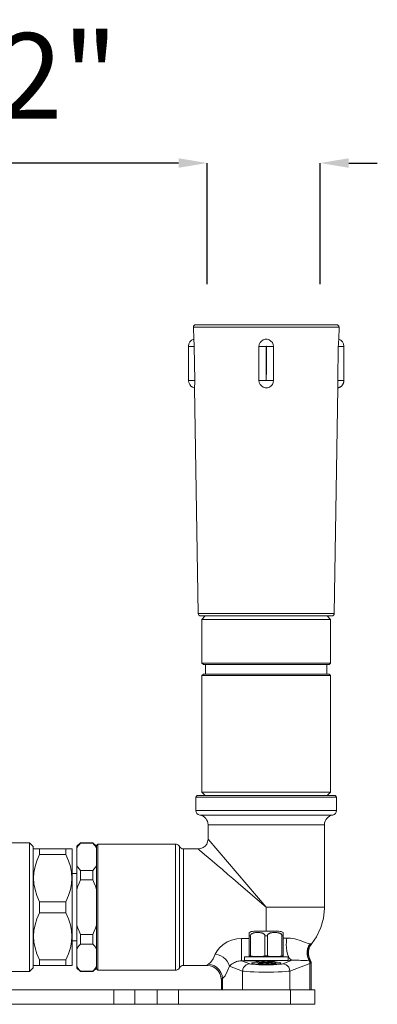
# Model space of a CAD drawing. Units: inches. Extents: x -1.4 to 53.4, y -10.4 to 74.5.
# Drawn here: x 40.9 to 53.4, y 40 to 74.5 of the extents above; entities that cross this region are included whole.
import ezdxf

# ---------------------------------------------------------------- set-up
doc = ezdxf.new("R2010")
doc.units = ezdxf.units.IN
doc.header["$MEASUREMENT"] = 0
doc.layers.add('Layer 1', color=7, linetype='Continuous')
doc.layers.add('quote', color=6, linetype='Continuous')
doc.styles.get("Standard").update_dxf_attribs({"font": 'arial.ttf'})
doc.dimstyles.get("Standard").update_dxf_attribs({"dimtxt": 3, "dimasz": 1, "dimexe": 0, "dimexo": 0.0625, "dimgap": 1.5, "dimtad": 1, "dimdec": 0, "dimzin": 0, "dimdsep": 46, "dimtxsty": 'Standard', "dimcen": 2.5, "dimadec": 0, "dimazin": 0, "dimtfac": 1, "dimtdec": 0, "dimtofl": 0, "dimtmove": 0, "dimatfit": 3, "dimfxl": 1, "dimtolj": 1, "dimtzin": 0, "dimarcsym": 0})

# ---------------------------------------------------------------- blocks, each defined once
blk = doc.blocks.new('*D82')
at = {"layer": 'Defpoints', "color": 0, "transparency": 16777216}
for p in [(51.416, 69.501), (47.456, 65.201), (51.416, 65.201)]:
    blk.add_point(p, dxfattribs=at)
at = {"layer": 'quote', "color": 0, "lineweight": -2, "transparency": 16777216}
for p, q in [((46.456, 69.501), (32.302, 69.501)), ((47.456, 65.263), (47.456, 69.501)), ((51.416, 65.263), (51.416, 69.501)), ((52.416, 69.501), (53.416, 69.501))]:
    blk.add_line(p, q, dxfattribs=at)
at = {"layer": 'quote', "color": 0, "transparency": 16777216}
for points in [[(46.456, 69.667), (46.456, 69.334), (47.456, 69.501)], [(52.416, 69.667), (52.416, 69.334), (51.416, 69.501)]]:
    blk.add_solid(points, dxfattribs=at)
at = {"layer": 'quote', "color": 0, "lineweight": 5, "transparency": 16777216, "insert": (38.879, 72.552), "char_height": 3, "attachment_point": 5}
blk.add_mtext('\\A1;G1/2"', dxfattribs=at)

msp = doc.modelspace()

# ---------------------------------------------------------------- linework, layer by layer
at = {"layer": 'Layer 1', "color": 7, "lineweight": 9}
for points in [[(47.061, 63.84), (51.989, 63.84)], [(46.977, 63.753), (52.074, 63.753)], [(46.977, 63.753), (46.984, 63.33)], [(52.074, 63.753), (52.066, 63.33)], [(46.805, 63.087), (46.818, 63.166), (46.854, 63.237), (46.912, 63.294), (46.984, 63.33)], [(47.001, 63.075), (46.999, 63.141), (46.995, 63.203), (46.991, 63.257), (46.987, 63.296), (46.985, 63.321), (46.984, 63.33)], [(49.78, 63.075), (49.77, 63.147), (49.739, 63.214), (49.691, 63.268), (49.63, 63.307), (49.561, 63.327), (49.489, 63.327), (49.42, 63.308), (49.359, 63.268), (49.311, 63.214), (49.281, 63.147), (49.27, 63.075)], [(52.063, 63.296), (52.059, 63.256), (52.055, 63.203), (52.052, 63.141), (52.05, 63.075)], [(52.066, 63.33), (52.063, 63.296)], [(52.245, 63.087), (52.233, 63.166), (52.196, 63.237), (52.138, 63.294), (52.066, 63.33)], [(46.805, 61.88), (46.805, 63.087)], [(46.805, 63.076), (46.814, 63.076)], [(46.814, 63.076), (46.841, 63.075), (46.883, 63.075), (46.937, 63.075), (47.001, 63.075)], [(47.021, 61.885), (47.001, 63.075)], [(49.518, 63.076), (49.27, 63.075)], [(49.27, 63.075), (49.27, 61.885)], [(49.532, 63.076), (49.53, 63.083), (49.526, 63.086), (49.524, 63.086), (49.52, 63.083), (49.518, 63.076)], [(49.518, 63.076), (49.519, 62.682), (49.521, 62.285), (49.522, 61.886)], [(49.528, 61.886), (49.529, 62.285), (49.531, 62.682), (49.532, 63.076)], [(49.532, 63.076), (49.599, 63.076), (49.78, 63.075)], [(49.78, 61.885), (49.78, 63.075)], [(52.05, 63.075), (52.03, 61.885)], [(52.236, 63.076), (52.209, 63.075), (52.167, 63.075), (52.113, 63.075), (52.05, 63.075)], [(52.245, 63.076), (52.236, 63.076)], [(52.245, 63.087), (52.245, 61.88)], [(46.805, 61.886), (46.815, 61.885)], [(46.805, 61.88), (46.815, 61.811), (46.843, 61.747), (46.888, 61.692), (46.946, 61.652), (47.012, 61.63)], [(46.815, 61.885), (46.845, 61.885), (46.892, 61.885), (46.952, 61.885), (47.021, 61.885)], [(47.012, 61.63), (47.012, 61.638), (47.015, 61.664), (47.017, 61.704), (47.019, 61.757), (47.021, 61.819), (47.021, 61.885)], [(49.522, 61.886), (49.27, 61.885)], [(49.27, 61.885), (49.281, 61.815), (49.311, 61.748), (49.357, 61.693), (49.416, 61.655), (49.486, 61.634), (49.564, 61.634), (49.634, 61.655), (49.693, 61.693), (49.739, 61.748), (49.77, 61.815), (49.78, 61.885)], [(49.522, 61.886), (49.524, 61.881), (49.526, 61.881), (49.528, 61.886)], [(49.528, 61.886), (49.78, 61.885)], [(52.03, 61.885), (52.029, 61.819), (52.031, 61.757), (52.033, 61.704), (52.036, 61.664), (52.038, 61.638), (52.038, 61.63)], [(52.235, 61.885), (52.205, 61.885), (52.158, 61.885), (52.098, 61.885), (52.03, 61.885)], [(52.245, 61.88), (52.236, 61.811), (52.207, 61.747), (52.163, 61.692), (52.105, 61.652), (52.038, 61.63)], [(52.038, 61.63), (52.051, 61.633), (52.064, 61.636), (52.077, 61.641), (52.09, 61.646), (52.102, 61.651), (52.114, 61.657), (52.125, 61.664), (52.136, 61.671), (52.146, 61.678), (52.156, 61.686), (52.165, 61.695), (52.174, 61.703), (52.182, 61.712), (52.189, 61.721), (52.196, 61.73), (52.203, 61.74), (52.209, 61.749), (52.214, 61.759), (52.219, 61.769), (52.224, 61.778), (52.228, 61.788), (52.231, 61.798), (52.235, 61.808), (52.237, 61.817), (52.239, 61.827), (52.241, 61.837), (52.243, 61.847), (52.244, 61.86), (52.245, 61.874)], [(52.245, 61.886), (52.235, 61.885)], [(52.245, 61.874), (52.245, 61.88)], [(47.012, 61.63), (47.144, 53.723)], [(52.038, 61.63), (51.907, 53.723)], [(47.144, 53.723), (51.907, 53.723)], [(47.229, 53.64), (51.822, 53.64)], [(47.391, 53.64), (47.273, 53.521)], [(47.273, 53.521), (51.778, 53.521)], [(47.273, 53.521), (47.273, 51.991)], [(51.659, 53.64), (51.778, 53.521)], [(51.778, 53.521), (51.778, 51.991)], [(47.273, 51.991), (51.778, 51.991)], [(47.324, 51.94), (47.273, 51.991)], [(47.324, 51.94), (51.727, 51.94)], [(47.4, 51.6), (47.4, 51.94)], [(51.65, 51.6), (51.65, 51.94)], [(51.727, 51.94), (51.778, 51.991)], [(47.324, 51.6), (47.273, 51.549)], [(51.778, 51.549), (47.273, 51.549)], [(47.273, 51.549), (47.273, 47.469)], [(51.727, 51.6), (47.324, 51.6)], [(51.727, 51.6), (51.778, 51.549)], [(51.778, 51.549), (51.778, 47.469)], [(47.111, 47.35), (47.06, 47.299)], [(47.06, 47.299), (51.99, 47.299)], [(47.06, 47.299), (47.06, 46.825)], [(47.111, 47.35), (51.939, 47.35)], [(47.273, 47.469), (51.778, 47.469)], [(47.391, 47.35), (47.273, 47.469)], [(51.659, 47.35), (51.778, 47.469)], [(51.939, 47.35), (51.99, 47.299)], [(51.99, 47.299), (51.99, 46.825)], [(47.06, 46.825), (51.99, 46.825)], [(51.853, 46.666), (47.197, 46.666)], [(47.485, 46.33), (51.565, 46.33)], [(47.485, 46.33), (47.485, 45.82)], [(51.565, 46.33), (51.565, 43.44)], [(41.237, 45.692), (37.404, 45.692)], [(41.365, 45.565), (41.237, 45.692)], [(41.237, 41.187), (41.237, 45.692)], [(41.365, 41.315), (41.365, 45.565)], [(42.895, 45.573), (43.014, 45.692)], [(43.014, 45.684), (42.969, 45.628), (42.929, 45.573), (42.895, 45.519)], [(42.895, 41.306), (42.895, 45.573)], [(43.014, 45.692), (43.456, 45.692)], [(43.014, 45.692), (43.014, 45.684)], [(43.014, 45.684), (43.456, 45.684)], [(43.575, 45.573), (43.456, 45.692)], [(43.456, 45.684), (43.456, 45.692)], [(43.575, 45.519), (43.541, 45.573), (43.501, 45.628), (43.456, 45.684)], [(43.575, 45.599), (43.626, 45.65)], [(43.575, 45.599), (43.575, 41.281)], [(46.342, 45.65), (43.626, 45.65)], [(43.626, 45.65), (43.626, 41.23)], [(46.342, 45.65), (46.342, 41.23)], [(46.484, 45.565), (46.484, 41.315)], [(47.485, 45.82), (47.473, 45.732), (47.441, 45.653), (47.389, 45.583), (47.319, 45.528), (47.236, 45.492)], [(49.525, 43.44), (47.485, 45.82)], [(41.374, 45.48), (41.365, 45.471)], [(41.374, 45.48), (42.716, 45.48)], [(41.586, 45.287), (41.492, 45.07), (41.426, 44.862), (41.387, 44.66), (41.374, 44.46), (41.387, 44.26), (41.426, 44.058), (41.492, 43.85), (41.586, 43.633)], [(41.586, 45.48), (41.586, 45.287)], [(42.504, 45.287), (41.586, 45.287)], [(42.504, 45.48), (42.504, 45.287)], [(42.504, 43.633), (42.599, 43.85), (42.664, 44.058), (42.704, 44.26), (42.716, 44.46), (42.704, 44.66), (42.664, 44.862), (42.599, 45.07), (42.504, 45.287)], [(42.725, 45.471), (42.716, 45.48)], [(42.725, 45.471), (42.725, 41.408)], [(47.145, 45.48), (46.627, 45.48)], [(46.627, 41.4), (46.627, 45.48)], [(47.236, 45.492), (47.145, 45.48)], [(47.148, 45.478), (47.146, 45.479), (47.145, 45.48)], [(47.189, 45.442), (47.148, 45.478)], [(48.54, 44.284), (48.358, 44.44), (48.181, 44.591), (47.989, 44.757), (47.804, 44.914), (47.635, 45.06), (47.491, 45.183), (47.366, 45.291), (47.189, 45.442)], [(42.895, 44.894), (42.929, 44.84), (42.969, 44.785), (43.014, 44.729)], [(43.456, 44.729), (43.502, 44.785), (43.541, 44.84), (43.575, 44.894)], [(42.895, 44.621), (42.725, 44.621)], [(43.014, 44.729), (43.456, 44.729)], [(43.014, 44.395), (43.014, 44.729)], [(43.456, 44.395), (43.456, 44.729)], [(43.014, 44.395), (42.969, 44.282), (42.929, 44.173), (42.895, 44.065)], [(43.014, 44.395), (43.456, 44.395)], [(43.575, 44.065), (43.541, 44.173), (43.501, 44.283), (43.456, 44.395)], [(49.525, 43.44), (49.211, 43.709), (48.965, 43.92), (48.54, 44.284)], [(42.504, 43.633), (41.586, 43.633)], [(41.586, 43.633), (41.586, 43.247)], [(42.504, 43.633), (42.504, 43.247)], [(41.586, 43.247), (41.492, 43.029), (41.426, 42.822), (41.387, 42.62), (41.374, 42.42), (41.387, 42.22), (41.426, 42.018), (41.492, 41.81), (41.586, 41.593)], [(42.504, 43.247), (41.586, 43.247)], [(42.504, 41.593), (42.599, 41.81), (42.664, 42.018), (42.704, 42.22), (42.716, 42.42), (42.704, 42.62), (42.664, 42.822), (42.599, 43.029), (42.504, 43.247)], [(51.565, 43.44), (49.525, 43.44)], [(49.525, 42.607), (49.525, 43.44)], [(51.565, 43.44), (51.565, 43.391), (51.528, 43.052), (51.435, 42.724), (51.284, 42.407), (51.117, 42.164)], [(42.895, 42.815), (42.929, 42.707), (42.969, 42.597), (43.014, 42.485)], [(43.456, 42.485), (43.502, 42.597), (43.541, 42.707), (43.575, 42.815)], [(43.014, 42.485), (43.456, 42.485)], [(43.014, 42.151), (43.014, 42.485)], [(43.456, 42.151), (43.456, 42.485)], [(49.202, 42.607), (49.142, 42.605), (49.087, 42.601), (49.04, 42.594), (48.997, 42.584), (48.961, 42.571), (48.93, 42.555)], [(48.93, 42.555), (48.93, 41.712)], [(48.93, 42.437), (48.974, 42.437)], [(48.974, 42.437), (48.976, 42.453), (48.98, 42.467), (48.988, 42.481), (48.997, 42.493), (49.008, 42.503), (49.02, 42.512), (49.034, 42.52), (49.05, 42.527), (49.067, 42.533), (49.084, 42.538), (49.104, 42.543), (49.126, 42.547), (49.151, 42.551), (49.18, 42.553), (49.21, 42.555), (49.241, 42.555), (49.272, 42.554), (49.301, 42.551), (49.327, 42.548), (49.349, 42.544), (49.369, 42.539), (49.386, 42.534), (49.403, 42.528), (49.419, 42.521), (49.433, 42.513), (49.446, 42.504), (49.458, 42.493), (49.467, 42.481), (49.475, 42.468), (49.479, 42.453), (49.481, 42.437)], [(48.974, 42.437), (48.974, 41.737)], [(49.848, 42.607), (49.202, 42.607)], [(49.481, 42.437), (49.569, 42.437)], [(49.481, 42.437), (49.481, 41.737)], [(49.569, 42.437), (49.571, 42.453), (49.575, 42.467), (49.583, 42.481), (49.592, 42.493), (49.603, 42.503), (49.615, 42.512), (49.629, 42.52), (49.645, 42.527), (49.661, 42.533), (49.679, 42.538), (49.699, 42.543), (49.721, 42.547), (49.746, 42.551), (49.774, 42.553), (49.805, 42.555), (49.836, 42.555), (49.867, 42.554), (49.897, 42.551), (49.923, 42.548), (49.945, 42.543), (49.965, 42.539), (49.983, 42.533), (50, 42.527), (50.016, 42.52), (50.03, 42.512), (50.043, 42.503), (50.054, 42.492), (50.063, 42.481), (50.07, 42.467), (50.074, 42.452), (50.076, 42.437)], [(49.569, 42.437), (49.569, 41.737)], [(49.848, 42.607), (49.909, 42.605), (49.963, 42.601), (50.011, 42.594), (50.053, 42.584), (50.09, 42.571), (50.12, 42.555)], [(50.076, 42.437), (50.12, 42.437)], [(50.076, 42.437), (50.076, 41.737)], [(50.12, 41.712), (50.12, 42.555)], [(42.895, 42.258), (42.725, 42.258)], [(43.014, 42.151), (42.969, 42.094), (42.929, 42.04), (42.895, 41.985)], [(43.014, 42.151), (43.456, 42.151)], [(43.575, 41.985), (43.541, 42.04), (43.501, 42.094), (43.456, 42.151)], [(47.737, 41.79), (47.802, 41.913), (47.889, 42.023), (48.003, 42.126), (48.159, 42.225), (48.314, 42.29), (48.495, 42.333), (48.662, 42.346)], [(48.93, 42.346), (48.662, 42.346)], [(48.662, 42.346), (48.662, 41.565)], [(50.251, 42.36), (50.12, 42.355)], [(50.228, 42.13), (50.231, 42.21), (50.238, 42.287), (50.251, 42.36)], [(50.433, 41.582), (50.387, 41.604), (50.345, 41.648), (50.307, 41.713), (50.275, 41.799), (50.25, 41.9), (50.234, 42.013), (50.228, 42.13)], [(51.059, 42.161), (51.014, 42.164), (50.959, 42.178), (50.896, 42.201), (50.826, 42.23), (50.75, 42.261), (50.673, 42.289), (50.597, 42.313), (50.521, 42.333), (50.449, 42.347), (50.379, 42.356), (50.313, 42.36), (50.251, 42.36)], [(51.059, 42.161), (51.006, 42.076), (50.971, 41.982), (50.954, 41.883), (50.956, 41.782), (50.977, 41.683), (51.017, 41.59)], [(51.077, 42.162), (51.015, 42.06), (50.978, 41.945), (50.969, 41.825), (50.987, 41.706), (51.033, 41.594)], [(51.067, 41.603), (51.032, 41.684), (51.008, 41.789), (51.008, 41.896), (51.029, 42.001), (51.073, 42.099), (51.117, 42.164)], [(51.077, 42.162), (51.072, 42.162), (51.066, 42.161), (51.059, 42.161)], [(51.117, 42.164), (51.077, 42.162)], [(47.737, 41.79), (47.664, 41.637), (47.585, 41.52), (47.502, 41.441)], [(47.737, 41.79), (47.839, 41.77), (47.934, 41.734), (48.022, 41.685), (48.099, 41.622), (48.162, 41.547), (48.208, 41.464), (48.233, 41.378)], [(48.93, 41.737), (48.974, 41.737)], [(49.481, 41.737), (49.417, 41.726), (49.354, 41.718), (49.291, 41.714), (49.228, 41.712), (49.164, 41.714), (49.101, 41.718), (49.038, 41.726), (48.974, 41.737)], [(49.481, 41.737), (49.569, 41.737)], [(50.076, 41.737), (50.012, 41.726), (49.949, 41.718), (49.886, 41.714), (49.823, 41.712), (49.759, 41.714), (49.696, 41.718), (49.633, 41.726), (49.569, 41.737)], [(50.076, 41.737), (50.12, 41.737)], [(41.374, 41.4), (41.365, 41.408)], [(42.716, 41.4), (41.374, 41.4)], [(42.504, 41.593), (41.586, 41.593)], [(41.586, 41.593), (41.586, 41.4)], [(42.504, 41.593), (42.504, 41.4)], [(42.725, 41.408), (42.716, 41.4)], [(47.442, 41.4), (46.627, 41.4)], [(47.502, 41.441), (47.469, 41.418), (47.442, 41.4)], [(47.442, 41.4), (47.556, 41.387), (47.661, 41.351), (47.755, 41.293), (47.836, 41.214), (47.899, 41.117), (47.939, 41.007), (47.953, 40.89)], [(47.502, 41.441), (47.609, 41.424), (47.709, 41.386), (47.799, 41.328), (47.878, 41.251), (47.94, 41.158), (47.981, 41.053), (47.998, 40.941)], [(48.233, 41.378), (48.16, 41.186), (48.082, 41.039), (47.998, 40.941)], [(48.662, 41.565), (48.631, 41.565), (48.597, 41.562), (48.562, 41.556), (48.525, 41.547), (48.487, 41.535), (48.449, 41.52), (48.411, 41.501), (48.373, 41.48), (48.336, 41.456), (48.3, 41.431), (48.266, 41.404), (48.233, 41.378)], [(48.233, 41.378), (48.698, 41.206)], [(49.221, 41.565), (48.662, 41.565)], [(48.946, 41.46), (48.662, 41.565)], [(48.698, 41.206), (48.707, 41.271), (48.732, 41.33), (48.77, 41.381), (48.82, 41.423), (48.88, 41.45), (48.946, 41.46)], [(50.29, 41.706), (48.76, 41.706)], [(48.76, 41.706), (48.76, 41.57)], [(50.29, 41.57), (48.76, 41.57)], [(48.947, 41.706), (48.93, 41.712)], [(48.946, 41.46), (48.991, 41.449), (49.062, 41.44), (49.155, 41.431), (49.268, 41.425), (49.393, 41.421), (49.525, 41.42), (49.657, 41.421), (49.783, 41.425), (49.895, 41.431), (49.989, 41.44), (50.059, 41.449), (50.104, 41.46)], [(49.015, 41.482), (49.028, 41.492), (49.066, 41.501), (49.127, 41.51)], [(49.304, 41.441), (49.208, 41.447), (49.127, 41.454), (49.066, 41.462), (49.028, 41.472), (49.015, 41.482)], [(49.127, 41.51), (49.204, 41.516)], [(49.185, 41.528), (49.19, 41.532), (49.206, 41.535), (49.23, 41.538), (49.264, 41.542), (49.306, 41.545), (49.356, 41.548), (49.41, 41.552), (49.466, 41.555), (49.526, 41.558), (49.586, 41.562), (49.643, 41.565), (49.696, 41.568), (49.721, 41.57)], [(49.187, 41.545), (49.185, 41.543)], [(49.185, 41.528), (49.185, 41.543)], [(49.187, 41.527), (49.185, 41.528)], [(49.229, 41.57), (49.187, 41.545)], [(49.408, 41.566), (49.354, 41.563), (49.306, 41.56), (49.264, 41.557), (49.23, 41.553), (49.205, 41.55), (49.19, 41.547), (49.187, 41.545)], [(49.187, 41.527), (49.251, 41.489)], [(49.251, 41.464), (49.221, 41.446)], [(49.466, 41.517), (49.416, 41.513), (49.371, 41.51), (49.331, 41.506), (49.298, 41.503), (49.272, 41.499), (49.256, 41.495), (49.25, 41.492), (49.251, 41.489)], [(49.251, 41.489), (49.252, 41.489), (49.254, 41.487), (49.257, 41.481), (49.258, 41.473), (49.255, 41.467)], [(49.256, 41.466), (49.251, 41.464)], [(49.252, 41.464), (49.251, 41.464)], [(49.255, 41.467), (49.252, 41.464), (49.252, 41.464)], [(49.466, 41.487), (49.416, 41.484), (49.371, 41.48), (49.331, 41.476), (49.298, 41.473), (49.272, 41.469), (49.256, 41.466)], [(49.843, 41.447), (49.746, 41.441), (49.638, 41.438), (49.525, 41.437), (49.412, 41.438), (49.304, 41.441)], [(49.865, 41.484), (49.86, 41.481), (49.845, 41.477), (49.82, 41.474), (49.786, 41.471), (49.744, 41.467), (49.696, 41.464), (49.643, 41.461), (49.586, 41.457), (49.526, 41.454), (49.466, 41.451), (49.41, 41.448), (49.356, 41.444), (49.312, 41.441)], [(49.468, 41.57), (49.408, 41.566)], [(49.799, 41.548), (49.79, 41.546), (49.771, 41.542), (49.744, 41.538), (49.708, 41.535), (49.666, 41.531), (49.619, 41.528), (49.569, 41.524), (49.466, 41.517)], [(49.799, 41.523), (49.799, 41.523), (49.8, 41.519), (49.79, 41.516), (49.771, 41.512), (49.744, 41.509), (49.708, 41.505), (49.666, 41.501), (49.619, 41.498), (49.569, 41.494), (49.466, 41.487)], [(49.493, 41.437), (49.609, 41.444)], [(49.609, 41.444), (49.662, 41.447), (49.711, 41.45), (49.755, 41.453), (49.793, 41.456), (49.824, 41.46), (49.847, 41.463), (49.861, 41.466), (49.864, 41.467)], [(49.799, 41.523), (49.797, 41.524), (49.794, 41.528), (49.792, 41.536), (49.794, 41.543), (49.797, 41.547), (49.799, 41.548), (49.799, 41.548)], [(49.799, 41.548), (49.835, 41.57)], [(49.864, 41.486), (49.799, 41.523)], [(49.807, 41.518), (49.843, 41.517), (49.924, 41.51), (49.984, 41.501), (50.022, 41.492), (50.035, 41.482)], [(49.827, 41.446), (49.864, 41.467)], [(49.83, 41.567), (49.835, 41.567)], [(49.835, 41.567), (50.004, 41.57)], [(49.924, 41.454), (49.843, 41.447)], [(49.864, 41.486), (49.865, 41.484)], [(49.864, 41.467), (49.865, 41.469)], [(49.865, 41.484), (49.865, 41.469)], [(50.035, 41.482), (50.022, 41.472), (49.984, 41.462), (49.924, 41.454)], [(50.12, 41.712), (50.103, 41.706)], [(50.433, 41.582), (50.104, 41.46)], [(50.104, 41.46), (50.167, 41.451), (50.225, 41.426), (50.275, 41.387), (50.316, 41.335), (50.342, 41.273), (50.352, 41.206)], [(50.29, 41.706), (50.29, 41.57)], [(50.29, 41.577), (50.433, 41.582)], [(50.352, 41.206), (51.052, 41.464)], [(50.433, 41.582), (50.482, 41.586), (50.531, 41.587), (50.581, 41.587), (50.632, 41.585), (50.684, 41.582), (50.736, 41.579), (50.79, 41.576), (50.844, 41.574), (50.9, 41.574), (50.957, 41.579), (51.017, 41.59)], [(51.017, 41.59), (51.022, 41.591), (51.028, 41.593), (51.033, 41.594)], [(51.052, 41.464), (51.047, 41.508), (51.035, 41.55), (51.017, 41.59)], [(51.033, 41.594), (51.067, 41.603)], [(51.067, 41.469), (51.063, 41.512), (51.051, 41.554), (51.033, 41.594)], [(51.067, 41.469), (51.062, 41.468), (51.057, 41.466), (51.052, 41.464)], [(51.052, 41.464), (51.052, 40.55)], [(51.098, 41.481), (51.095, 41.518), (51.08, 41.575), (51.067, 41.603)], [(51.098, 41.481), (51.067, 41.469)], [(51.098, 41.48), (51.098, 40.55)], [(41.237, 41.187), (37.12, 41.187)], [(41.365, 41.315), (41.237, 41.187)], [(42.895, 41.361), (42.929, 41.307), (42.969, 41.252), (43.014, 41.196)], [(42.895, 41.306), (43.014, 41.187)], [(43.014, 41.196), (43.456, 41.196)], [(43.014, 41.196), (43.014, 41.187)], [(43.014, 41.187), (43.456, 41.187)], [(43.456, 41.196), (43.502, 41.252), (43.541, 41.307), (43.575, 41.361)], [(43.575, 41.306), (43.456, 41.187)], [(43.456, 41.187), (43.456, 41.196)], [(43.575, 41.281), (43.626, 41.23)], [(46.342, 41.23), (43.626, 41.23)], [(50.352, 41.206), (50.295, 41.196), (50.204, 41.187), (50.085, 41.179), (49.943, 41.173), (49.784, 41.169), (49.614, 41.167), (49.44, 41.166), (49.269, 41.169), (49.108, 41.173), (48.965, 41.179), (48.846, 41.187), (48.756, 41.196), (48.698, 41.206)], [(48.698, 41.206), (48.698, 40.55)], [(50.352, 41.206), (50.352, 40.55)], [(47.953, 40.89), (47.998, 40.941)], [(47.953, 40.89), (47.953, 40.55)], [(47.998, 40.55), (47.998, 40.941)], [(17.225, 40.55), (51.225, 40.55)], [(44.189, 40.04), (44.189, 40.55)], [(44.924, 40.04), (44.924, 40.55)], [(45.71, 40.55), (45.71, 40.04)], [(46.446, 40.55), (46.446, 40.04)], [(50.375, 40.55), (50.375, 40.04)], [(51.225, 40.55), (51.225, 40.04)], [(17.225, 40.04), (51.225, 40.04)]]:
    msp.add_lwpolyline(points, dxfattribs=at)
for points in [[(47.001, 63.814), (46.985, 63.798), (46.976, 63.776), (46.977, 63.753)], [(47.061, 63.84), (47.039, 63.84), (47.017, 63.831), (47.001, 63.814)], [(51.989, 63.84), (52.011, 63.84), (52.033, 63.831), (52.049, 63.814)], [(52.049, 63.814), (52.065, 63.798), (52.074, 63.776), (52.074, 63.753)], [(47.144, 53.723), (47.144, 53.677), (47.182, 53.64), (47.229, 53.64)], [(51.822, 53.64), (51.868, 53.64), (51.906, 53.677), (51.907, 53.723)], [(47.06, 46.825), (47.06, 46.746), (47.118, 46.678), (47.197, 46.666)], [(47.485, 46.33), (47.485, 46.498), (47.363, 46.64), (47.197, 46.666)], [(51.853, 46.666), (51.687, 46.64), (51.565, 46.498), (51.565, 46.33)], [(51.853, 46.666), (51.932, 46.678), (51.99, 46.746), (51.99, 46.825)], [(46.484, 45.565), (46.456, 45.617), (46.402, 45.65), (46.342, 45.65)], [(46.484, 45.565), (46.513, 45.513), (46.567, 45.48), (46.627, 45.48)], [(46.627, 41.4), (46.567, 41.4), (46.513, 41.367), (46.484, 41.315)], [(46.342, 41.23), (46.402, 41.23), (46.456, 41.263), (46.484, 41.315)]]:
    msp.add_open_spline(points, degree=3, dxfattribs=at)

# ---------------------------------------------------------------- dimensions: what is measured, and where the dimension line sits
at = {"layer": 'quote', "lineweight": 5}
dim = msp.add_linear_dim(base=(51.416, 69.501), p1=(47.456, 65.201), p2=(51.416, 65.201), text='G1/2"', dimstyle='Standard', dxfattribs=at)
dim.commit()
dim.dimension.update_dxf_attribs({"geometry": '*D82', "text_midpoint": (38.879, 69.501), "dimtype": 160})

doc.saveas('drawing.dxf')
